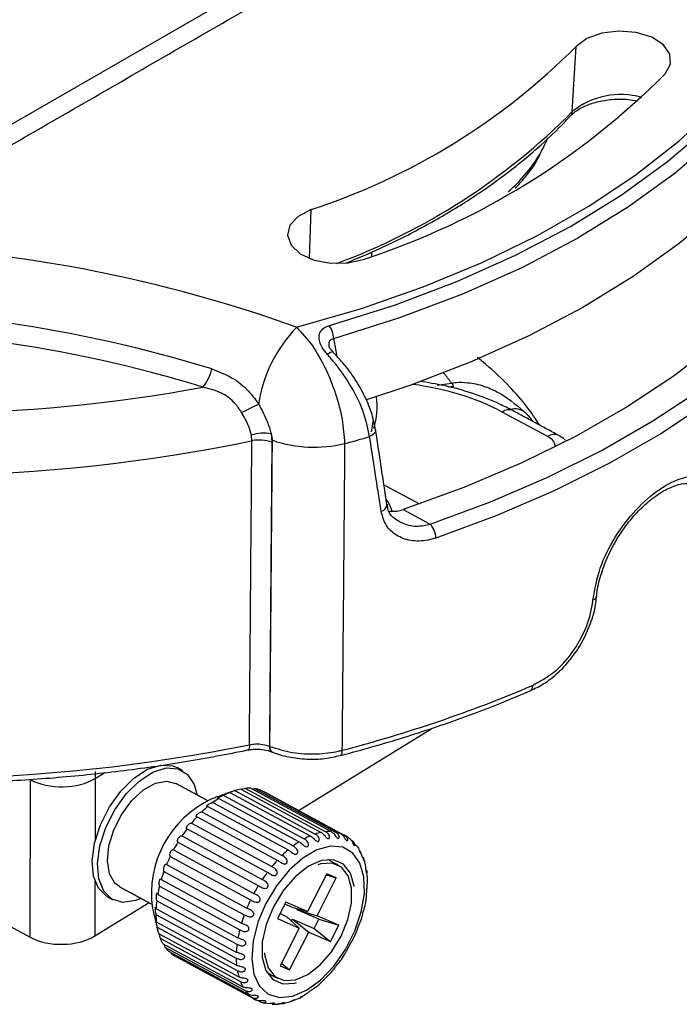
# Model space of a CAD drawing. Extents: x 1 to 164, y 0 to 102.
# Drawn here: x 125 to 127, y 67 to 70 of the extents above; entities that cross this region are included whole.
import ezdxf

# ---------------------------------------------------------------- set-up
doc = ezdxf.new("R2010")
doc.units = 0
doc.header["$MEASUREMENT"] = 0
doc.layers.get('0').update_dxf_attribs({"linetype": 'CONTINUOUS'})

msp = doc.modelspace()

# ---------------------------------------------------------------- linework, layer by layer
at = {"color": 7, "linetype": 'CONTINUOUS'}
for p, q in [((127.5519, 71.2144), (123.8396, 69.0713)), ((126.573, 69.8017), (126.5833, 69.9795)), ((125.8565, 69.4014), (125.8611, 69.5345)), ((126.0259, 69.4188), (126.0253, 69.4065)), ((126.205, 69.056), (126.2438, 69.0617)), ((126.2497, 69.0526), (126.2354, 69.0504)), ((126.5063, 68.9154), (126.3822, 68.9826)), ((126.0253, 68.9289), (126.0306, 68.9601)), ((126.0596, 68.7841), (126.156, 68.732)), ((126.1122, 68.717), (126.1858, 68.6772)), ((125.8269, 67.8964), (126.1901, 68.1201)), ((125.6889, 68.0612), (125.6887, 68.0611)), ((125.7527, 68.0566), (125.7531, 68.0564)), ((125.0947, 67.5507), (125.0956, 67.9802)), ((125.2721, 67.9835), (125.2718, 67.8134)), ((125.2721, 68.0022), (125.2721, 67.9835)), ((125.2721, 67.9835), (125.2986, 67.9998)), ((125.6531, 67.9503), (125.872, 67.8319)), ((125.6691, 67.9546), (125.8881, 67.8362)), ((125.6819, 67.9565), (125.9008, 67.8381)), ((125.6969, 67.9569), (125.9158, 67.8385)), ((125.7086, 67.9556), (125.9275, 67.8371)), ((125.722, 67.952), (125.941, 67.8336)), ((125.6094, 67.9292), (125.8283, 67.8108)), ((125.623, 67.9373), (125.842, 67.8189)), ((125.6397, 67.9453), (125.8586, 67.8269)), ((125.7323, 67.9475), (125.9512, 67.8291)), ((125.5791, 67.9069), (125.7981, 67.7885)), ((125.5927, 67.9177), (125.8116, 67.7993)), ((125.5499, 67.879), (125.7688, 67.7606)), ((125.5629, 67.8922), (125.7818, 67.7738)), ((125.5226, 67.8463), (125.7415, 67.7279)), ((125.5346, 67.8615), (125.7535, 67.7431)), ((125.5086, 67.8266), (125.7275, 67.7082)), ((125.4858, 67.7886), (125.7047, 67.6702)), ((125.4979, 67.8098), (125.7169, 67.6914)), ((125.4768, 67.7707), (125.6957, 67.6523)), ((125.4668, 67.7485), (125.6858, 67.6301)), ((125.4597, 67.7302), (125.6787, 67.6118)), ((125.9035, 67.7232), (125.8513, 67.6203)), ((125.877, 67.6091), (125.9292, 67.7121)), ((125.9021, 67.7204), (125.9292, 67.7121)), ((125.9292, 67.7121), (125.9035, 67.7232)), ((125.2716, 67.703), (125.2713, 67.554)), ((125.4473, 67.6894), (125.6662, 67.571)), ((125.4523, 67.7077), (125.6712, 67.5893)), ((125.4426, 67.6673), (125.6615, 67.5489)), ((124.9444, 67.6319), (125.0947, 67.5507)), ((125.2713, 67.554), (125.4191, 67.6451)), ((125.438, 67.6286), (125.657, 67.5102)), ((125.4399, 67.6496), (125.6588, 67.5312)), ((125.7921, 67.6461), (125.7695, 67.6016)), ((125.8082, 67.6322), (125.7892, 67.6405)), ((125.8513, 67.6203), (125.7921, 67.6461)), ((125.8082, 67.6322), (125.8513, 67.6203)), ((125.823, 67.6257), (125.824, 67.6278)), ((125.4377, 67.6121), (125.6566, 67.4937)), ((125.7695, 67.6016), (125.8287, 67.5757)), ((125.7762, 67.6148), (125.7951, 67.6065)), ((125.7951, 67.6065), (125.8287, 67.5757)), ((125.8822, 67.5999), (125.823, 67.6257)), ((125.823, 67.6257), (125.877, 67.6091)), ((125.9362, 67.5833), (125.877, 67.6091)), ((125.4388, 67.5928), (125.6577, 67.4744)), ((125.4408, 67.5779), (125.6597, 67.4595)), ((125.8287, 67.5757), (125.7765, 67.4728)), ((125.8075, 67.5952), (125.8099, 67.6)), ((125.8099, 67.6), (125.8692, 67.5742)), ((125.8099, 67.6), (125.8544, 67.5646)), ((125.8692, 67.5742), (125.8822, 67.5999)), ((125.8692, 67.5742), (125.9136, 67.5387)), ((125.8822, 67.5999), (125.9362, 67.5833)), ((125.9136, 67.5387), (125.9362, 67.5833)), ((125.4448, 67.5609), (125.6637, 67.4425)), ((125.4491, 67.5481), (125.668, 67.4297)), ((125.8022, 67.4616), (125.8544, 67.5646)), ((125.8544, 67.5646), (125.9136, 67.5387)), ((125.4558, 67.5339), (125.6748, 67.4155)), ((125.4624, 67.5236), (125.6813, 67.4052)), ((125.4717, 67.5127), (125.6906, 67.3943)), ((125.4802, 67.5052), (125.6991, 67.3868)), ((125.4917, 67.4978), (125.7107, 67.3794)), ((125.7765, 67.4728), (125.8022, 67.4616)), ((125.7799, 67.4794), (125.8022, 67.4616)), ((125.7155, 67.3779), (125.7209, 67.375))]:
    msp.add_line(p, q, dxfattribs=at)
at = {"color": 7, "linetype": 'CONTINUOUS', "flags": 128}
for points in [[(125.8215, 69.2138), (125.9979, 69.2648), (126.1668, 69.3238), (126.3272, 69.3901), (126.478, 69.4636), (126.6184, 69.5436), (126.7475, 69.6298), (126.8645, 69.7216), (126.9686, 69.8183), (127.0593, 69.9195), (127.1359, 70.0245)], [(126.8258, 69.9046), (126.8406, 69.9308), (126.8391, 69.9583), (126.8213, 69.9839), (126.7894, 70.0045), (126.7473, 70.0175), (126.7, 70.0214), (126.6533, 70.0157), (126.6128, 70.0011), (126.5833, 69.9795)], [(125.9106, 69.2185), (126.0884, 69.2744), (126.2579, 69.3384), (126.418, 69.4099), (126.5678, 69.4886), (126.7062, 69.5739), (126.8325, 69.6653), (126.9457, 69.7622), (127.0452, 69.864), (127.1304, 69.9701)], [(127.1548, 69.942), (127.0687, 69.8349), (126.9682, 69.732), (126.8538, 69.6341), (126.7262, 69.5417), (126.5864, 69.4555), (126.435, 69.376), (126.2732, 69.3038), (126.102, 69.2391), (125.9223, 69.1826)], [(127.1619, 69.7422), (127.0761, 69.6379), (126.9766, 69.5377), (126.8639, 69.4423), (126.7389, 69.3522), (126.6021, 69.268), (126.4545, 69.1901), (126.2969, 69.119), (126.1303, 69.0551), (126.0117, 69.0158)], [(125.8611, 69.5345), (125.8256, 69.5161), (125.803, 69.4918), (125.7963, 69.4645), (125.8061, 69.4375), (125.8313, 69.4141), (125.8689, 69.3971), (125.9143, 69.3885), (125.962, 69.3894), (126.0063, 69.3996)], [(127.1657, 69.3662), (127.0729, 69.267), (126.9676, 69.172), (126.8506, 69.0817), (126.7223, 68.9966), (126.5836, 68.9171), (126.4351, 68.8438), (126.2777, 68.777), (126.1122, 68.717)], [(126.1858, 68.6772), (126.3502, 68.738), (126.5066, 68.8054), (126.6545, 68.8789), (126.7929, 68.9584), (126.9212, 69.0433), (127.0388, 69.1332), (127.145, 69.2278), (127.2394, 69.3264)], [(127.2661, 69.2954), (127.1707, 69.1957), (127.0633, 69.1001), (126.9444, 69.0092), (126.8147, 68.9234), (126.6748, 68.843), (126.5254, 68.7687), (126.3672, 68.7006), (126.2011, 68.6391)], [(125.9209, 69.1459), (125.9206, 69.1463), (125.919, 69.1467), (125.9166, 69.1462), (125.9134, 69.1448), (125.9096, 69.1425), (125.9054, 69.1395)], [(126.0367, 68.9344), (126.0367, 68.9343), (126.0366, 68.9301), (126.0347, 68.9259), (126.0313, 68.9219), (126.0264, 68.9184), (126.0205, 68.9154)], [(126.0676, 68.731), (126.0677, 68.7307), (126.0677, 68.7305)], [(126.6293, 68.4709), (126.6336, 68.4726), (126.6368, 68.4748), (126.6388, 68.4773), (126.6394, 68.4792), (126.6395, 68.4797)], [(126.4641, 68.237), (126.464, 68.2322), (126.4631, 68.2281), (126.4615, 68.2249), (126.4592, 68.2227), (126.4581, 68.222)], [(125.6927, 68.0755), (125.6926, 68.0707), (125.6921, 68.0667), (125.6912, 68.0637), (125.69, 68.0618), (125.6889, 68.0612)], [(125.7472, 68.0713), (125.7474, 68.0665), (125.7482, 68.0624), (125.7497, 68.0592), (125.7519, 68.0571), (125.7527, 68.0566)], [(125.7484, 68.0708), (125.7486, 68.066), (125.7495, 68.0619), (125.751, 68.0587), (125.7531, 68.0566), (125.7544, 68.0559)], [(125.9451, 68.0604), (125.945, 68.0556), (125.9444, 68.0516), (125.9433, 68.0485), (125.9417, 68.0465), (125.9404, 68.0458)], [(125.3052, 67.6612), (125.3032, 67.6624), (125.2809, 67.6842), (125.2674, 67.7173), (125.2638, 67.7593), (125.2703, 67.8071), (125.2864, 67.8572), (125.311, 67.9057), (125.3423, 67.9492), (125.3778, 67.9843), (125.4151, 68.0085), (125.4512, 68.0201), (125.4836, 68.018), (125.4955, 68.0131)], [(125.3978, 67.6566), (125.3819, 67.6504), (125.3474, 67.6456), (125.3178, 67.6545), (125.2955, 67.6763), (125.282, 67.7094), (125.2783, 67.7515), (125.2849, 67.7993), (125.301, 67.8493), (125.3256, 67.8978), (125.3569, 67.9413), (125.3924, 67.9764), (125.4296, 68.0007), (125.4658, 68.0122), (125.4982, 68.0101), (125.5243, 67.9947), (125.5424, 67.9669), (125.55, 67.9381)], [(125.3389, 67.6885), (125.3262, 67.6982), (125.3113, 67.7236), (125.3056, 67.7585), (125.3097, 67.7996), (125.323, 67.8434), (125.3446, 67.8859), (125.3724, 67.9233), (125.404, 67.9525), (125.4366, 67.9706), (125.4672, 67.9762), (125.4911, 67.97)], [(125.7374, 67.6427), (125.7157, 67.5913), (125.7027, 67.5399), (125.6991, 67.4918), (125.7051, 67.4501), (125.7205, 67.4173), (125.7441, 67.3955), (125.7746, 67.386), (125.81, 67.3896), (125.8481, 67.4059), (125.8865, 67.4339), (125.9227, 67.4718), (125.9546, 67.5174), (125.9801, 67.5677), (125.9976, 67.6195), (126.006, 67.6696), (126.0048, 67.7149), (125.994, 67.7525), (125.9744, 67.78), (125.9471, 67.7957), (125.9139, 67.7987), (125.8768, 67.7887), (125.8383, 67.7664), (125.8007, 67.7331), (125.7663, 67.691), (125.7374, 67.6427)], [(125.9783, 67.6888), (125.9782, 67.69), (125.9683, 67.7252), (125.9491, 67.7497), (125.9221, 67.7615), (125.8895, 67.7596), (125.8539, 67.7441), (125.8182, 67.7164), (125.7853, 67.6786), (125.7579, 67.6338)], [(125.7336, 67.5076), (125.7343, 67.5002), (125.7436, 67.4668), (125.7618, 67.4436), (125.7873, 67.4325), (125.8182, 67.4343), (125.8519, 67.4489), (125.8856, 67.4752), (125.9167, 67.511), (125.9426, 67.5533), (125.9613, 67.5988), (125.9711, 67.6438), (125.9714, 67.6847), (125.9621, 67.718), (125.9439, 67.7412), (125.9183, 67.7524), (125.8875, 67.7506), (125.8796, 67.7482)], [(125.4503, 67.7094), (125.4491, 67.7089), (125.448, 67.7076), (125.4473, 67.7061), (125.4466, 67.704), (125.4462, 67.702), (125.446, 67.6994), (125.4459, 67.6959), (125.4465, 67.6917), (125.4473, 67.6894), (125.4473, 67.6894)], [(125.7579, 67.6338), (125.7382, 67.5857), (125.7278, 67.5381), (125.7275, 67.4949), (125.7374, 67.4596), (125.7566, 67.4351), (125.7836, 67.4234), (125.8162, 67.4253), (125.8211, 67.4267)], [(125.7547, 67.3678), (125.7585, 67.368), (125.7608, 67.3689), (125.7615, 67.3698), (125.7613, 67.3705), (125.7601, 67.3709), (125.7584, 67.3709), (125.7562, 67.3706), (125.7536, 67.3701), (125.7496, 67.3694), (125.7439, 67.3689), (125.7362, 67.3705), (125.7344, 67.3714), (125.7344, 67.3714)]]:
    msp.add_lwpolyline(points, dxfattribs=at)
at = {"color": 7, "linetype": 'CONTINUOUS'}
for centre, radius, start, end in [((125.2955, 71.2609), 1.8167, 288.1406, 315.1414), ((125.3644, 71.3587), 2.0616, 288.1406, 315.1414), ((126.7051, 69.6383), 0.2101, 74.1885, 128.9485), ((125.3169, 71.0456), 1.7678, 290.309, 315.2792), ((126.5558, 69.8023), 0.0173, 318.0694, 358.0385), ((124.5323, 65.6325), 3.8062, 70.2017, 89.4823), ((124.5134, 65.6047), 3.6575, 72.8767, 90.8425), ((126.0969, 68.9465), 0.3837, 135.8591, 171.3566), ((125.85, 69.1788), 0.0724, 2.9761, 33.2141), ((124.5106, 65.6212), 3.5879, 72.8992, 91.4971), ((125.4749, 69.1267), 0.1185, 319.9825, 346.9852), ((124.7833, 73.2654), 4.2869, 260.5967, 280.5144), ((126.2216, 69.0407), 0.0305, 22.8677, 43.3404), ((125.8293, 68.9995), 0.2116, 343.2198, 6.802), ((124.6492, 71.1273), 2.3767, 295.4671, 296.7099), ((126.3997, 68.9602), 0.0284, 67.1625, 127.968), ((126.4167, 68.9446), 0.0464, 59.9159, 110.6795), ((125.7332, 68.801), 0.1238, 81.2275, 106.4535), ((126.5238, 68.8931), 0.0284, 67.1108, 128.0159), ((124.7831, 73.2859), 4.4763, 259.4523, 281.8126), ((125.7194, 68.7996), 0.1067, 71.1669, 100.7845), ((125.8697, 69.243), 0.3563, 251.2978, 283.3928), ((124.9373, 72.6638), 3.9017, 285.0782, 286.1187), ((126.0469, 68.7323), 0.0209, 283.3991, 355.2344), ((126.1397, 68.6367), 0.0614, 2.3008, 41.3518), ((125.0271, 71.6088), 3.6653, 284.5058, 293.0838), ((124.7831, 72.5514), 4.5674, 259.8108, 281.4872), ((125.7093, 67.9755), 0.103, 67.7062, 68.4484), ((125.6976, 67.8149), 0.1425, 101.5128, 108.1996), ((125.6919, 67.8517), 0.1052, 87.2857, 95.4636), ((125.6939, 67.8725), 0.0843, 70.4928, 79.9802), ((125.7103, 67.6695), 0.2849, 115.0248, 188.1628), ((125.7496, 67.7087), 0.2613, 122.4495, 126.9067), ((125.7166, 67.7646), 0.1964, 113.0724, 118.4661), ((125.7916, 67.656), 0.3288, 130.253, 134.0804), ((125.8358, 67.6124), 0.3908, 137.0049, 140.414), ((125.871, 67.5845), 0.4358, 143.0792, 146.2491), ((125.9355, 67.6464), 0.1962, 113.0683, 118.4678), ((125.9165, 67.6965), 0.1425, 101.5128, 108.1996), ((125.9108, 67.7335), 0.1051, 87.2791, 95.4702), ((125.9128, 67.7541), 0.0843, 70.4935, 79.9795), ((125.9142, 67.7582), 0.08, 52.5964, 62.421), ((125.8888, 67.573), 0.457, 148.7831, 151.8528), ((126.0108, 67.5373), 0.3291, 130.2552, 134.0782), ((125.9683, 67.5906), 0.261, 122.4453, 126.9084), ((125.8814, 67.5766), 0.4488, 154.3644, 157.4724), ((126.0547, 67.494), 0.3908, 137.0049, 140.414), ((125.8495, 67.5889), 0.4146, 160.07, 163.3455), ((126.0899, 67.466), 0.4358, 143.0792, 146.2491), ((125.7968, 67.6032), 0.36, 166.1432, 169.7404), ((126.1077, 67.4546), 0.457, 148.7831, 151.8528), ((125.4765, 67.6256), 0.0411, 170.3207, 199.119), ((125.7308, 67.6133), 0.2931, 172.8841, 177.01), ((126.1004, 67.4582), 0.4488, 154.3644, 157.4724), ((125.6629, 67.6147), 0.2252, 180.6746, 185.5968), ((126.0685, 67.4705), 0.4146, 160.07, 163.3455), ((125.6036, 67.6067), 0.1654, 190.0289, 196.0811), ((125.5611, 67.5924), 0.1204, 201.5764, 209.0516), ((126.0158, 67.4848), 0.36, 166.1432, 169.7404), ((125.5368, 67.5773), 0.0917, 215.8087, 224.7764), ((125.9497, 67.4949), 0.2931, 172.8841, 177.01), ((125.5288, 67.5687), 0.08, 232.5963, 242.421), ((125.8818, 67.4963), 0.2252, 180.6746, 185.5968), ((125.8227, 67.4883), 0.1654, 190.0304, 196.0796), ((125.78, 67.474), 0.1204, 201.5764, 209.0516), ((125.7557, 67.4589), 0.0918, 215.81, 224.7752), ((125.7477, 67.4503), 0.08, 232.5966, 242.4207), ((125.7491, 67.4543), 0.0842, 250.4863, 259.9867)]:
    msp.add_arc(centre, radius, start, end, dxfattribs=at)
for centre, major_axis, ratio, start_param, end_param in [((126.0173, 68.7574), (0.5338, 0.0001), 0.577765, 0.818097, 1.34249), ((126.4618, 68.8881), (0.0651, 0), 0.576587, 6.277199, 7.10048), ((125.181, 68.0329), (0.125, 0), 0.57799, 3.960264, 5.529843), ((125.1801, 67.6034), (0.125, 0), 0.57799, 3.960264, 5.529843)]:
    msp.add_ellipse(centre, major_axis=major_axis, ratio=ratio, start_param=start_param, end_param=end_param, dxfattribs=at)
for points in [[(123.8055, 68.996), (127.5178, 71.139)], [(125.9223, 69.1826), (125.9311, 69.1341)], [(126.2438, 69.0617), (126.2218, 69.0898)], [(126.5349, 68.9192), (126.4107, 68.9864)], [(125.6994, 68.9044), (125.6981, 68.9198)], [(125.7521, 68.9234), (125.7538, 68.9006)], [(125.6927, 68.0755), (125.6994, 68.9044)], [(125.7538, 68.9006), (125.7472, 68.0713)], [(125.7531, 68.0564), (125.7544, 68.0559)], [(125.5101, 68.0052), (125.4955, 68.0131)], [(125.5781, 67.9229), (125.4911, 67.97)], [(125.7086, 67.9556), (125.7023, 67.9539)], [(125.6388, 67.9453), (125.5898, 67.9277)], [(125.9361, 67.7464), (125.9066, 67.7623)], [(126.0019, 67.7677), (125.9946, 67.7857)], [(125.4523, 67.7077), (125.4509, 67.7089)], [(125.3389, 67.6885), (125.4259, 67.6414)], [(126.0114, 67.6565), (126.0139, 67.6936)], [(125.3052, 67.6612), (125.3198, 67.6533)], [(125.4283, 67.6291), (125.4428, 67.5681)], [(125.9524, 67.5042), (125.9727, 67.5409)], [(125.479, 67.5087), (125.4802, 67.5052)], [(125.7401, 67.4544), (125.7696, 67.4385)], [(125.845, 67.3943), (125.8723, 67.414)]]:
    msp.add_open_spline(points, degree=1, dxfattribs=at)
for points, knots in [([(126.5686, 69.7907), (126.5717, 69.7937), (126.5807, 69.8026), (126.604, 69.8166), (126.6399, 69.8292), (126.6814, 69.8358), (126.7202, 69.8366), (126.7427, 69.8325), (126.7516, 69.8309)], [0, 0, 0, 0, 0.097747, 0.289903, 0.482802, 0.677375, 0.873464, 1, 1, 1, 1]), ([(125.9574, 69.3895), (125.9878, 69.4022), (126.0615, 69.4327), (126.1696, 69.4879), (126.2821, 69.5537), (126.3851, 69.6248), (126.4766, 69.699), (126.5355, 69.7554), (126.5641, 69.786), (126.5686, 69.7907)], [0, 0, 0, 0, 0.121024, 0.292592, 0.464218, 0.635889, 0.80757, 0.969938, 1, 1, 1, 1]), ([(126.3989, 69.5824), (126.4115, 69.5949), (126.4427, 69.6258), (126.4808, 69.675), (126.4986, 69.7128), (126.5067, 69.73)], [0, 0, 0, 0, 0.269538, 0.667307, 1, 1, 1, 1]), ([(126.4174, 69.5931), (126.4266, 69.6029), (126.4496, 69.6273), (126.4758, 69.6633), (126.4873, 69.6906), (126.4915, 69.7005)], [0, 0, 0, 0, 0.297416, 0.746047, 1, 1, 1, 1]), ([(125.8215, 69.2138), (125.836, 69.198), (125.8643, 69.1675), (125.9011, 69.102), (125.9288, 69.0328), (125.9476, 68.9616), (125.9507, 68.9183), (125.9523, 68.8964)], [0, 0, 0, 0, 0.217824, 0.4231383, 0.6139144, 0.8045576, 1, 1, 1, 1]), ([(125.9054, 69.1395), (125.9003, 69.1456), (125.8911, 69.1567), (125.8836, 69.1737), (125.8815, 69.1887), (125.8854, 69.2018), (125.8951, 69.2126), (125.9055, 69.2165), (125.9106, 69.2185)], [0, 0, 0, 0, 0.207262, 0.376024, 0.53653, 0.694667, 0.849702, 1, 1, 1, 1]), ([(125.9223, 69.1826), (125.9199, 69.182), (125.9156, 69.181), (125.9123, 69.1781), (125.9101, 69.1749), (125.9093, 69.1724), (125.9088, 69.1681), (125.9093, 69.1654), (125.9096, 69.1632)], [0, 0, 0, 0, 0.259352, 0.469439, 0.515894, 0.728748, 0.774586, 1, 1, 1, 1]), ([(125.9211, 69.1463), (125.9196, 69.1478), (125.9155, 69.1516), (125.9118, 69.1573), (125.9097, 69.162), (125.9096, 69.1629), (125.9096, 69.1631)], [0, 0, 0, 0, 0.226437, 0.58659, 0.851773, 1, 1, 1, 1]), ([(126.0205, 68.9154), (126.0154, 68.939), (126.0053, 68.9858), (125.9671, 69.061), (125.9308, 69.1113), (125.9088, 69.1357), (125.9054, 69.1395)], [0, 0, 0, 0, 0.3108707, 0.6198123, 0.94107, 1, 1, 1, 1]), ([(126.0363, 68.9343), (126.0337, 68.9479), (126.0282, 68.9772), (126.0088, 69.0241), (125.9817, 69.0721), (125.9517, 69.1137), (125.9296, 69.1361), (125.9204, 69.1454)], [0, 0, 0, 0, 0.1878914, 0.4034493, 0.6211328, 0.8433822, 1, 1, 1, 1]), ([(126.4836, 68.947), (126.4729, 68.9635), (126.4488, 69.0006), (126.4002, 69.0548), (126.3551, 69.0986), (126.322, 69.1249), (126.3145, 69.1309)], [0, 0, 0, 0, 0.243237, 0.545495, 0.89687, 1, 1, 1, 1]), ([(125.5903, 69.1001), (125.6112, 69.0919), (125.6492, 69.0772), (125.6911, 69.0416), (125.71, 69.0148), (125.7175, 69.0042)], [0, 0, 0, 0, 0.4236833, 0.7701212, 1, 1, 1, 1]), ([(125.6712, 68.9815), (125.6655, 68.9899), (125.6515, 69.0108), (125.6162, 69.038), (125.5838, 69.046), (125.5656, 69.0506)], [0, 0, 0, 0, 0.2275946, 0.5657482, 1, 1, 1, 1]), ([(126.4107, 68.9864), (126.3989, 68.9925), (126.365, 69.0099), (126.3031, 69.0337), (126.2296, 69.0548), (126.1792, 69.0627), (126.1566, 69.0662)], [0, 0, 0, 0, 0.1596123, 0.4591192, 0.75792, 1, 1, 1, 1]), ([(126.2438, 69.0617), (126.248, 69.0622), (126.2625, 69.0641), (126.2928, 69.0633), (126.3313, 69.0546), (126.387, 69.0308), (126.4179, 69.004), (126.4399, 68.9848)], [0, 0, 0, 0, 0.053996, 0.184489, 0.374325, 0.552426, 1, 1, 1, 1]), ([(125.7175, 69.0042), (125.7261, 68.9884), (125.7407, 68.9617), (125.7488, 68.9345), (125.7521, 68.9234)], [0, 0, 0, 0, 0.592131, 1, 1, 1, 1]), ([(125.6981, 68.9198), (125.696, 68.9277), (125.6903, 68.9484), (125.6785, 68.9689), (125.6712, 68.9815)], [0, 0, 0, 0, 0.382667, 1, 1, 1, 1]), ([(126.4399, 68.9848), (126.4486, 68.9772), (126.4577, 68.9691), (126.4644, 68.9577), (126.4648, 68.9571)], [0, 0, 0, 0, 0.953601, 1, 1, 1, 1]), ([(125.7555, 68.9055), (125.7552, 68.9099), (125.7548, 68.9158), (125.7526, 68.9218), (125.7521, 68.9234)], [0, 0, 0, 0, 0.737701, 1, 1, 1, 1]), ([(126.0677, 68.7305), (126.0651, 68.7476), (126.0548, 68.8154), (126.0445, 68.8833), (126.0368, 68.9342)], [0, 0, 0, 0, 0.2507874, 1, 1, 1, 1]), ([(126.5531, 68.9061), (126.5517, 68.9076), (126.5465, 68.913), (126.5397, 68.9166), (126.5349, 68.9192)], [0, 0, 0, 0, 0.2809121, 1, 1, 1, 1]), ([(125.7484, 68.0708), (125.7488, 68.116), (125.7513, 68.3943), (125.7536, 68.6725), (125.7555, 68.9055)], [0, 0, 0, 0, 0.162522, 1, 1, 1, 1]), ([(125.9523, 68.8964), (125.9503, 68.663), (125.948, 68.3843), (125.9455, 68.1057), (125.9451, 68.0604)], [0, 0, 0, 0, 0.8374783, 1, 1, 1, 1]), ([(126.0517, 68.7119), (126.0492, 68.7281), (126.0389, 68.7959), (126.0284, 68.8638), (126.0205, 68.9154)], [0, 0, 0, 0, 0.238128, 1, 1, 1, 1]), ([(126.6293, 68.4709), (126.6345, 68.4995), (126.6448, 68.557), (126.6881, 68.6434), (126.745, 68.7186), (126.8103, 68.7753), (126.8756, 68.8073), (126.9339, 68.8109), (126.9794, 68.785), (127.0025, 68.744), (127.0092, 68.7136), (127.0109, 68.706)], [0, 0, 0, 0, 0.1191561, 0.2386655, 0.3588247, 0.4795083, 0.6001333, 0.7204845, 0.8405649, 0.9601684, 1, 1, 1, 1]), ([(126.6396, 68.4797), (126.6396, 68.4803), (126.6399, 68.4963), (126.6484, 68.5315), (126.6656, 68.5823), (126.6911, 68.6322), (126.7224, 68.6783), (126.7577, 68.7186), (126.7948, 68.7509), (126.8312, 68.7737), (126.8644, 68.7866), (126.8923, 68.7888), (126.9087, 68.7866), (126.916, 68.7807), (126.9174, 68.7796)], [0, 0, 0, 0, 0.003872, 0.101733, 0.198715, 0.296838, 0.395421, 0.493459, 0.591301, 0.688268, 0.783726, 0.878175, 0.976238, 1, 1, 1, 1]), ([(126.0822, 68.7126), (126.0787, 68.7216), (126.0743, 68.7329), (126.0671, 68.742), (126.0657, 68.7438)], [0, 0, 0, 0, 0.80338, 1, 1, 1, 1]), ([(126.1006, 68.6843), (126.0949, 68.6878), (126.0812, 68.696), (126.0703, 68.7123), (126.0692, 68.7272), (126.0689, 68.7313)], [0, 0, 0, 0, 0.34994, 0.824417, 1, 1, 1, 1]), ([(126.2011, 68.6391), (126.194, 68.637), (126.1706, 68.6301), (126.132, 68.6297), (126.0924, 68.6445), (126.0628, 68.6721), (126.0554, 68.6987), (126.0517, 68.7119)], [0, 0, 0, 0, 0.103711, 0.341692, 0.567678, 0.783968, 1, 1, 1, 1]), ([(126.0745, 68.7123), (126.0812, 68.7119), (126.0935, 68.7112), (126.1064, 68.7152), (126.1122, 68.717)], [0, 0, 0, 0, 0.549716, 1, 1, 1, 1]), ([(126.1007, 68.6844), (126.1094, 68.6803), (126.1293, 68.6708), (126.1601, 68.6709), (126.1798, 68.6757), (126.1858, 68.6772)], [0, 0, 0, 0, 0.3495316, 0.8029436, 1, 1, 1, 1]), ([(126.4579, 68.2229), (126.4701, 68.2285), (126.4976, 68.2411), (126.5369, 68.2727), (126.574, 68.3138), (126.6043, 68.3612), (126.6257, 68.4119), (126.6373, 68.4523), (126.6382, 68.4741), (126.6384, 68.4793)], [0, 0, 0, 0, 0.130238, 0.294569, 0.458292, 0.622209, 0.785151, 0.94872, 1, 1, 1, 1]), ([(126.4641, 68.237), (126.4841, 68.2478), (126.5241, 68.2693), (126.5748, 68.3253), (126.6115, 68.3907), (126.6259, 68.4411), (126.6289, 68.4669), (126.6293, 68.4709)], [0, 0, 0, 0, 0.241965, 0.483536, 0.721345, 0.957053, 1, 1, 1, 1]), ([(125.9404, 68.0458), (125.9702, 68.0538), (126.0565, 68.0771), (126.1953, 68.1206), (126.3379, 68.1718), (126.4233, 68.2075), (126.4581, 68.222)], [0, 0, 0, 0, 0.16386, 0.475113, 0.786463, 1, 1, 1, 1]), ([(123.9788, 68.0418), (124.0096, 68.0364), (124.0987, 68.0208), (124.249, 68.0003), (124.4296, 67.9827), (124.6119, 67.9724), (124.795, 67.9692), (124.978, 67.9732), (125.1602, 67.9844), (125.3405, 68.0029), (125.5174, 68.0278), (125.632, 68.0501), (125.6887, 68.0611)], [0, 0, 0, 0, 0.055392, 0.160585, 0.265782, 0.370972, 0.476159, 0.581346, 0.686535, 0.79173, 0.896932, 1, 1, 1, 1]), ([(125.689, 68.0607), (125.6922, 68.0615), (125.7023, 68.0639), (125.7219, 68.0638), (125.7412, 68.061), (125.7497, 68.0573), (125.7526, 68.0561)], [0, 0, 0, 0, 0.154371, 0.488877, 0.82872, 1, 1, 1, 1]), ([(125.6927, 68.0755), (125.6981, 68.0764), (125.71, 68.0783), (125.7295, 68.0772), (125.7413, 68.0733), (125.7472, 68.0713)], [0, 0, 0, 0, 0.2919258, 0.6459384, 1, 1, 1, 1]), ([(125.7484, 68.0708), (125.7681, 68.0645), (125.8075, 68.0519), (125.874, 68.0486), (125.9199, 68.0542), (125.9418, 68.0596), (125.9451, 68.0604)], [0, 0, 0, 0, 0.325933, 0.651891, 0.947117, 1, 1, 1, 1]), ([(125.7544, 68.0559), (125.7546, 68.0558), (125.7681, 68.0495), (125.7996, 68.0414), (125.8484, 68.0352), (125.897, 68.0364), (125.9263, 68.0431), (125.9401, 68.0462)], [0, 0, 0, 0, 0.004419, 0.260168, 0.518251, 0.77436, 1, 1, 1, 1]), ([(125.6531, 67.9503), (125.651, 67.9496), (125.6478, 67.9485), (125.6429, 67.9467), (125.6396, 67.9456), (125.6371, 67.9447), (125.6354, 67.9441), (125.6342, 67.9436), (125.6337, 67.9433), (125.6343, 67.9435), (125.6364, 67.9441), (125.6387, 67.945), (125.6397, 67.9453)], [0, 0, 0, 0, 0.208, 0.314201, 0.396144, 0.454033, 0.51236, 0.562639, 0.628347, 0.725623, 0.880811, 1, 1, 1, 1]), ([(125.6819, 67.9565), (125.6796, 67.9557), (125.6764, 67.9547), (125.6726, 67.9537), (125.6715, 67.9534)], [0, 0, 0, 0, 0.7120468, 1, 1, 1, 1]), ([(125.623, 67.9373), (125.6212, 67.9366), (125.6183, 67.9356), (125.6137, 67.9336), (125.6106, 67.9322), (125.6081, 67.931), (125.6064, 67.93), (125.6051, 67.9291), (125.6048, 67.9288), (125.6047, 67.9286)], [0, 0, 0, 0, 0.331012, 0.500021, 0.630418, 0.722529, 0.815377, 0.89543, 1, 1, 1, 1]), ([(125.6048, 67.9283), (125.6048, 67.9283), (125.6049, 67.928), (125.6065, 67.9283), (125.6085, 67.929), (125.6094, 67.9292)], [0, 0, 0, 0, 0.071225, 0.596558, 1, 1, 1, 1]), ([(125.5927, 67.9177), (125.591, 67.9171), (125.5885, 67.9162), (125.5842, 67.9142), (125.5813, 67.9126), (125.579, 67.9111), (125.5773, 67.9098), (125.576, 67.9086), (125.5752, 67.9075), (125.5753, 67.9065), (125.5766, 67.9063), (125.5784, 67.9067), (125.5791, 67.9069)], [0, 0, 0, 0, 0.207996, 0.314194, 0.396127, 0.454034, 0.512333, 0.562653, 0.62837, 0.725625, 0.880812, 1, 1, 1, 1]), ([(125.5629, 67.8922), (125.5614, 67.8917), (125.5592, 67.8911), (125.5554, 67.889), (125.5527, 67.8873), (125.5505, 67.8856), (125.5489, 67.884), (125.5477, 67.8825), (125.5468, 67.881), (125.5468, 67.8803), (125.5468, 67.8799)], [0, 0, 0, 0, 0.286654, 0.432991, 0.545941, 0.625763, 0.70607, 0.775395, 0.865946, 1, 1, 1, 1]), ([(125.5477, 67.8793), (125.5478, 67.8791), (125.5482, 67.8787), (125.5492, 67.8788), (125.5499, 67.879)], [0, 0, 0, 0, 0.311569, 1, 1, 1, 1]), ([(125.5346, 67.8615), (125.5333, 67.8613), (125.5314, 67.8609), (125.528, 67.8589), (125.5257, 67.8572), (125.5237, 67.8553), (125.5222, 67.8535), (125.521, 67.8517), (125.5202, 67.8499), (125.52, 67.8478), (125.5208, 67.8465), (125.522, 67.8463), (125.5226, 67.8463)], [0, 0, 0, 0, 0.207998, 0.314184, 0.39613, 0.454036, 0.512364, 0.562646, 0.628363, 0.725623, 0.880816, 1, 1, 1, 1]), ([(125.5086, 67.8266), (125.5076, 67.8266), (125.506, 67.8266), (125.503, 67.8248), (125.501, 67.8231), (125.4992, 67.8212), (125.4979, 67.8192), (125.4968, 67.8172), (125.4961, 67.815), (125.4958, 67.8125), (125.4964, 67.8106), (125.4975, 67.8101), (125.4979, 67.8098)], [0, 0, 0, 0, 0.207996, 0.314183, 0.396137, 0.454007, 0.51234, 0.562632, 0.628334, 0.725636, 0.880791, 1, 1, 1, 1]), ([(125.8283, 67.8108), (125.8307, 67.8092), (125.8348, 67.8066), (125.8399, 67.8018), (125.8437, 67.7989), (125.8466, 67.7975), (125.8492, 67.7971), (125.8513, 67.7977), (125.8528, 67.7991), (125.8538, 67.8011), (125.8541, 67.8039), (125.8532, 67.8079), (125.8498, 67.8133), (125.8454, 67.8169), (125.8426, 67.8185), (125.842, 67.8189)], [0, 0, 0, 0, 0.168785, 0.27842, 0.351291, 0.406568, 0.452508, 0.498628, 0.540652, 0.582344, 0.627508, 0.696241, 0.800775, 0.959449, 1, 1, 1, 1]), ([(125.8586, 67.8269), (125.861, 67.8253), (125.865, 67.8226), (125.8697, 67.8175), (125.8732, 67.8142), (125.8759, 67.8124), (125.8783, 67.8116), (125.8803, 67.8117), (125.8818, 67.8128), (125.8829, 67.8145), (125.8833, 67.817), (125.8827, 67.8209), (125.8796, 67.8263), (125.8755, 67.83), (125.8726, 67.8316), (125.872, 67.8319)], [0, 0, 0, 0, 0.168792, 0.278422, 0.351304, 0.406557, 0.452489, 0.49865, 0.540668, 0.582368, 0.627507, 0.696239, 0.800772, 0.959457, 1, 1, 1, 1]), ([(125.8881, 67.8362), (125.8904, 67.8346), (125.8943, 67.8319), (125.8987, 67.8266), (125.9018, 67.823), (125.9043, 67.8207), (125.9064, 67.8195), (125.9083, 67.8192), (125.9098, 67.8198), (125.9108, 67.8212), (125.9114, 67.8235), (125.911, 67.8271), (125.9082, 67.8324), (125.9042, 67.8361), (125.9014, 67.8378), (125.9008, 67.8381)], [0, 0, 0, 0, 0.1687887, 0.2784243, 0.3513039, 0.4065647, 0.4525188, 0.4986529, 0.5406723, 0.5823737, 0.6274996, 0.6962502, 0.8007834, 0.9594568, 1, 1, 1, 1]), ([(125.9158, 67.8385), (125.9181, 67.8368), (125.922, 67.8342), (125.926, 67.8287), (125.9287, 67.8248), (125.9309, 67.8222), (125.9327, 67.8205), (125.9344, 67.8198), (125.9358, 67.8201), (125.9369, 67.8211), (125.9375, 67.823), (125.9372, 67.8263), (125.9347, 67.8314), (125.9309, 67.8352), (125.9281, 67.8368), (125.9275, 67.8371)], [0, 0, 0, 0, 0.1687973, 0.2784259, 0.3513107, 0.4065599, 0.4525175, 0.4986488, 0.5406741, 0.5823579, 0.6275028, 0.6962302, 0.800777, 0.9594544, 1, 1, 1, 1]), ([(125.941, 67.8336), (125.9433, 67.832), (125.9471, 67.8293), (125.9507, 67.8239), (125.9531, 67.8197), (125.9549, 67.8168), (125.9565, 67.8148), (125.9579, 67.8137), (125.9592, 67.8135), (125.9601, 67.8141), (125.9608, 67.8156), (125.9606, 67.8186), (125.9583, 67.8234), (125.9546, 67.8271), (125.9518, 67.8288), (125.9512, 67.8291)], [0, 0, 0, 0, 0.1687818, 0.2784177, 0.3513055, 0.4065566, 0.452512, 0.4986206, 0.5406616, 0.5823559, 0.6275072, 0.6962362, 0.8007805, 0.9594528, 1, 1, 1, 1]), ([(125.9628, 67.8218), (125.9651, 67.8202), (125.9688, 67.8175), (125.9721, 67.8121), (125.9741, 67.8079), (125.9756, 67.8047), (125.9769, 67.8024), (125.9781, 67.8009), (125.9791, 67.8003), (125.98, 67.8005), (125.9805, 67.8016), (125.9804, 67.8041), (125.9783, 67.8087), (125.9747, 67.8123), (125.9719, 67.8139), (125.9713, 67.8143)], [0, 0, 0, 0, 0.16879, 0.278421, 0.351304, 0.406558, 0.452514, 0.498645, 0.540684, 0.582368, 0.627509, 0.69623, 0.800774, 0.959458, 1, 1, 1, 1]), ([(125.4858, 67.7886), (125.4849, 67.7888), (125.4836, 67.7892), (125.4811, 67.7877), (125.4794, 67.7861), (125.4779, 67.7842), (125.4768, 67.7821), (125.4759, 67.7799), (125.4753, 67.7774), (125.475, 67.7744), (125.4755, 67.772), (125.4764, 67.7711), (125.4768, 67.7707)], [0, 0, 0, 0, 0.208015, 0.314189, 0.396158, 0.454036, 0.512366, 0.562624, 0.628352, 0.725624, 0.880814, 1, 1, 1, 1]), ([(125.7981, 67.7885), (125.8005, 67.7869), (125.8046, 67.7843), (125.8101, 67.7799), (125.8142, 67.7775), (125.8174, 67.7765), (125.82, 67.7765), (125.8221, 67.7775), (125.8236, 67.7793), (125.8245, 67.7815), (125.8246, 67.7845), (125.8234, 67.7886), (125.8196, 67.7938), (125.8151, 67.7973), (125.8122, 67.7989), (125.8116, 67.7993)], [0, 0, 0, 0, 0.168793, 0.27843, 0.351305, 0.406564, 0.45251, 0.498656, 0.540689, 0.582362, 0.627499, 0.696234, 0.800779, 0.959449, 1, 1, 1, 1]), ([(125.9806, 67.8033), (125.9829, 67.8018), (125.9866, 67.7992), (125.9896, 67.7939), (125.9913, 67.7896), (125.9924, 67.7863), (125.9934, 67.7837), (125.9942, 67.7819), (125.9949, 67.781), (125.9952, 67.781), (125.9952, 67.7809)], [0, 0, 0, 0, 0.3062349, 0.5051455, 0.6373748, 0.7376083, 0.8209776, 0.9046622, 0.9809255, 1, 1, 1, 1]), ([(125.7688, 67.7606), (125.7714, 67.759), (125.7755, 67.7564), (125.7813, 67.7525), (125.7857, 67.7505), (125.789, 67.75), (125.7917, 67.7505), (125.7938, 67.7518), (125.7952, 67.7539), (125.7958, 67.7563), (125.7957, 67.7594), (125.7942, 67.7634), (125.79, 67.7685), (125.7853, 67.7718), (125.7824, 67.7734), (125.7818, 67.7738)], [0, 0, 0, 0, 0.168801, 0.278426, 0.35132, 0.406573, 0.452516, 0.498622, 0.540666, 0.582372, 0.627504, 0.696235, 0.800772, 0.959449, 1, 1, 1, 1]), ([(125.9957, 67.7808), (125.9958, 67.781), (125.9962, 67.7813), (125.9961, 67.7831), (125.9951, 67.7848), (125.9947, 67.7857)], [0, 0, 0, 0, 0.242664, 0.61207, 1, 1, 1, 1]), ([(126.0109, 67.7335), (126.0104, 67.7397), (126.0094, 67.7523), (126.0044, 67.7624), (126.0019, 67.7677)], [0, 0, 0, 0, 0.484946, 1, 1, 1, 1]), ([(126.003, 67.7681), (126.0034, 67.7671), (126.004, 67.7652), (126.0047, 67.762), (126.0054, 67.7593), (126.006, 67.7571), (126.0065, 67.7558), (126.007, 67.7553), (126.0073, 67.7555), (126.0069, 67.7571), (126.0062, 67.7592), (126.0049, 67.7604), (126.0048, 67.7605)], [0, 0, 0, 0, 0.1083279, 0.2155911, 0.3048019, 0.3943577, 0.4759846, 0.556893, 0.6445564, 0.7779795, 0.98093, 1, 1, 1, 1]), ([(125.4668, 67.7485), (125.4661, 67.749), (125.465, 67.7498), (125.463, 67.7488), (125.4616, 67.7473), (125.4604, 67.7454), (125.4595, 67.7434), (125.4588, 67.7411), (125.4584, 67.7383), (125.4582, 67.7349), (125.4587, 67.732), (125.4594, 67.7307), (125.4597, 67.7302)], [0, 0, 0, 0, 0.208007, 0.31418, 0.396133, 0.454029, 0.512323, 0.562629, 0.628347, 0.725619, 0.88082, 1, 1, 1, 1]), ([(125.7415, 67.7279), (125.744, 67.7264), (125.7483, 67.7239), (125.7544, 67.7203), (125.7589, 67.7189), (125.7623, 67.7188), (125.765, 67.7197), (125.767, 67.7214), (125.7683, 67.7236), (125.7687, 67.7262), (125.7684, 67.7293), (125.7665, 67.7333), (125.7619, 67.738), (125.757, 67.7411), (125.7541, 67.7428), (125.7535, 67.7431)], [0, 0, 0, 0, 0.1687937, 0.2784241, 0.3513129, 0.4065408, 0.452516, 0.4986437, 0.5406672, 0.5823592, 0.627504, 0.696241, 0.8007744, 0.9594519, 1, 1, 1, 1]), ([(125.7169, 67.6914), (125.7194, 67.69), (125.7237, 67.6875), (125.7301, 67.6845), (125.7348, 67.6835), (125.7382, 67.6839), (125.7409, 67.6851), (125.7428, 67.6871), (125.7438, 67.6895), (125.744, 67.6921), (125.7433, 67.6952), (125.7411, 67.6989), (125.7361, 67.7034), (125.7311, 67.7063), (125.7281, 67.7079), (125.7275, 67.7082)], [0, 0, 0, 0, 0.168786, 0.278425, 0.351314, 0.406558, 0.452515, 0.498632, 0.540676, 0.582357, 0.627503, 0.696238, 0.800769, 0.959454, 1, 1, 1, 1]), ([(126.0139, 67.6936), (126.0143, 67.6976), (126.0156, 67.7121), (126.0129, 67.7245), (126.0109, 67.7335)], [0, 0, 0, 0, 0.278209, 1, 1, 1, 1]), ([(126.0121, 67.7337), (126.0122, 67.7334), (126.0124, 67.7321), (126.0126, 67.7299), (126.0129, 67.7275), (126.0131, 67.7259), (126.0133, 67.725), (126.0134, 67.7248), (126.0131, 67.7257), (126.0122, 67.727), (126.0117, 67.7277)], [0, 0, 0, 0, 0.0510582, 0.1723013, 0.29402, 0.4049367, 0.5149597, 0.634106, 0.8154375, 1, 1, 1, 1]), ([(125.4426, 67.6673), (125.4421, 67.6684), (125.4413, 67.6701), (125.4401, 67.6701), (125.4394, 67.6691), (125.4388, 67.6676), (125.4384, 67.6657), (125.4382, 67.6633), (125.4382, 67.6603), (125.4385, 67.6563), (125.4391, 67.6525), (125.4396, 67.6505), (125.4399, 67.6496)], [0, 0, 0, 0, 0.207996, 0.314172, 0.396139, 0.454027, 0.512334, 0.56263, 0.628333, 0.725605, 0.880813, 1, 1, 1, 1]), ([(125.6957, 67.6523), (125.6983, 67.6509), (125.7026, 67.6486), (125.7092, 67.6461), (125.714, 67.6456), (125.7174, 67.6463), (125.72, 67.6479), (125.7216, 67.65), (125.7224, 67.6525), (125.7224, 67.6551), (125.7214, 67.658), (125.7188, 67.6616), (125.7134, 67.6656), (125.7083, 67.6682), (125.7053, 67.6698), (125.7047, 67.6702)], [0, 0, 0, 0, 0.168789, 0.278439, 0.351301, 0.406547, 0.452515, 0.498636, 0.540664, 0.582357, 0.627501, 0.696236, 0.800772, 0.959446, 1, 1, 1, 1]), ([(126.0023, 67.6174), (126.0064, 67.6305), (126.0105, 67.6438), (126.0113, 67.6562), (126.0114, 67.6565)], [0, 0, 0, 0, 0.979159, 1, 1, 1, 1]), ([(125.438, 67.6286), (125.4376, 67.6301), (125.437, 67.632), (125.4364, 67.6322), (125.4363, 67.6323)], [0, 0, 0, 0, 0.774966, 1, 1, 1, 1]), ([(125.6787, 67.6118), (125.6813, 67.6104), (125.6856, 67.6082), (125.6924, 67.6062), (125.6972, 67.6061), (125.7005, 67.6072), (125.7029, 67.609), (125.7043, 67.6113), (125.7049, 67.6138), (125.7045, 67.6163), (125.7032, 67.6191), (125.7002, 67.6223), (125.6946, 67.6258), (125.6893, 67.6282), (125.6864, 67.6298), (125.6858, 67.6301)], [0, 0, 0, 0, 0.1687936, 0.2784382, 0.3513206, 0.4065454, 0.4525121, 0.498632, 0.5406719, 0.5823639, 0.6275024, 0.6962415, 0.8007818, 0.959449, 1, 1, 1, 1]), ([(125.9894, 67.5791), (125.993, 67.5874), (125.9987, 67.6001), (126.0013, 67.6129), (126.0023, 67.6174)], [0, 0, 0, 0, 0.646683, 1, 1, 1, 1]), ([(125.437, 67.5977), (125.4369, 67.5975), (125.4369, 67.597), (125.4371, 67.5954), (125.4375, 67.5933), (125.438, 67.5904), (125.4389, 67.5861), (125.4399, 67.5817), (125.4405, 67.579), (125.4408, 67.5779)], [0, 0, 0, 0, 0.095883, 0.192426, 0.275718, 0.38456, 0.545636, 0.80262, 1, 1, 1, 1]), ([(125.4388, 67.5928), (125.4383, 67.5944), (125.4377, 67.5968), (125.4372, 67.5981), (125.4371, 67.598), (125.4371, 67.5979)], [0, 0, 0, 0, 0.638869, 0.964893, 1, 1, 1, 1]), ([(125.6662, 67.571), (125.6689, 67.5697), (125.6733, 67.5675), (125.6801, 67.566), (125.6848, 67.5664), (125.688, 67.5678), (125.6902, 67.5697), (125.6914, 67.5721), (125.6916, 67.5745), (125.691, 67.5769), (125.6894, 67.5794), (125.6861, 67.5822), (125.6801, 67.5852), (125.6748, 67.5874), (125.6718, 67.589), (125.6712, 67.5893)], [0, 0, 0, 0, 0.168791, 0.278438, 0.351298, 0.406553, 0.452512, 0.498642, 0.540671, 0.582358, 0.627501, 0.696235, 0.800777, 0.959449, 1, 1, 1, 1]), ([(125.9727, 67.5409), (125.9748, 67.5447), (125.9819, 67.5569), (125.9863, 67.57), (125.9894, 67.5791)], [0, 0, 0, 0, 0.305633, 1, 1, 1, 1]), ([(125.4458, 67.5604), (125.446, 67.5595), (125.4469, 67.5565), (125.4481, 67.5522), (125.4488, 67.5494), (125.4491, 67.5481)], [0, 0, 0, 0, 0.1990669, 0.6520251, 1, 1, 1, 1]), ([(125.6588, 67.5312), (125.6615, 67.53), (125.6659, 67.5279), (125.6727, 67.5269), (125.6774, 67.5276), (125.6804, 67.5292), (125.6823, 67.5312), (125.6832, 67.5336), (125.6831, 67.5359), (125.6822, 67.538), (125.6803, 67.5402), (125.6766, 67.5426), (125.6704, 67.5451), (125.6651, 67.5471), (125.6621, 67.5486), (125.6615, 67.5489)], [0, 0, 0, 0, 0.168798, 0.27844, 0.3513, 0.406551, 0.452512, 0.498641, 0.540673, 0.582366, 0.627504, 0.696235, 0.800768, 0.959452, 1, 1, 1, 1]), ([(125.4598, 67.5318), (125.4603, 67.5304), (125.4613, 67.5275), (125.462, 67.525), (125.4624, 67.5236)], [0, 0, 0, 0, 0.4773327, 1, 1, 1, 1]), ([(125.6566, 67.4937), (125.6593, 67.4925), (125.6637, 67.4905), (125.6705, 67.4899), (125.675, 67.4909), (125.6778, 67.4926), (125.6794, 67.4947), (125.68, 67.4969), (125.6796, 67.4991), (125.6784, 67.5009), (125.6762, 67.5028), (125.6723, 67.5047), (125.6659, 67.5066), (125.6605, 67.5084), (125.6576, 67.5099), (125.657, 67.5102)], [0, 0, 0, 0, 0.16879, 0.278439, 0.35131, 0.406559, 0.452517, 0.498642, 0.540675, 0.58237, 0.627502, 0.696225, 0.800783, 0.959452, 1, 1, 1, 1]), ([(125.9276, 67.4703), (125.9363, 67.4806), (125.9453, 67.4913), (125.9522, 67.5038), (125.9524, 67.5042)], [0, 0, 0, 0, 0.969527, 1, 1, 1, 1]), ([(125.6597, 67.4595), (125.6624, 67.4583), (125.6668, 67.4564), (125.6735, 67.4562), (125.6777, 67.4574), (125.6803, 67.4592), (125.6816, 67.4612), (125.6818, 67.4633), (125.6811, 67.4652), (125.6797, 67.4667), (125.6772, 67.4682), (125.6731, 67.4696), (125.6666, 67.471), (125.6612, 67.4726), (125.6583, 67.4741), (125.6577, 67.4744)], [0, 0, 0, 0, 0.168782, 0.278416, 0.351296, 0.406556, 0.452508, 0.498635, 0.540662, 0.582361, 0.627491, 0.696228, 0.800778, 0.959451, 1, 1, 1, 1]), ([(125.9006, 67.4399), (125.9069, 67.4457), (125.9166, 67.4547), (125.9248, 67.4663), (125.9276, 67.4703)], [0, 0, 0, 0, 0.65337, 1, 1, 1, 1]), ([(125.668, 67.4297), (125.6707, 67.4286), (125.6751, 67.4267), (125.6816, 67.4268), (125.6856, 67.4281), (125.6878, 67.4299), (125.6888, 67.4319), (125.6887, 67.4337), (125.6877, 67.4353), (125.686, 67.4365), (125.6834, 67.4375), (125.6791, 67.4384), (125.6726, 67.4393), (125.6672, 67.4407), (125.6643, 67.4422), (125.6637, 67.4425)], [0, 0, 0, 0, 0.168795, 0.27841, 0.351311, 0.40655, 0.452505, 0.498626, 0.540658, 0.582361, 0.627516, 0.696234, 0.800762, 0.959445, 1, 1, 1, 1]), ([(125.8723, 67.414), (125.8755, 67.4162), (125.8855, 67.423), (125.8945, 67.4331), (125.9006, 67.4399)], [0, 0, 0, 0, 0.322252, 1, 1, 1, 1]), ([(125.6813, 67.4052), (125.684, 67.4041), (125.6884, 67.4023), (125.6946, 67.4026), (125.6983, 67.404), (125.7001, 67.4057), (125.7008, 67.4074), (125.7004, 67.409), (125.6992, 67.4102), (125.6973, 67.411), (125.6944, 67.4116), (125.6901, 67.4121), (125.6836, 67.4125), (125.6783, 67.4137), (125.6754, 67.4152), (125.6748, 67.4155)], [0, 0, 0, 0, 0.168797, 0.278426, 0.351304, 0.406555, 0.452506, 0.498637, 0.540681, 0.582365, 0.62751, 0.696235, 0.800783, 0.959455, 1, 1, 1, 1]), ([(125.6991, 67.3868), (125.7018, 67.3857), (125.7061, 67.384), (125.7121, 67.3844), (125.7154, 67.3857), (125.7169, 67.3873), (125.7173, 67.3887), (125.7166, 67.3899), (125.7151, 67.3908), (125.713, 67.3912), (125.7101, 67.3914), (125.7057, 67.3913), (125.6993, 67.3914), (125.6941, 67.3925), (125.6912, 67.394), (125.6906, 67.3943)], [0, 0, 0, 0, 0.168792, 0.278422, 0.351308, 0.406554, 0.452502, 0.498638, 0.540658, 0.582349, 0.627522, 0.696239, 0.800771, 0.959455, 1, 1, 1, 1]), ([(125.8057, 67.3757), (125.8181, 67.3799), (125.8314, 67.3843), (125.8441, 67.3937), (125.845, 67.3943)], [0, 0, 0, 0, 0.930919, 1, 1, 1, 1]), ([(125.8451, 67.3941), (125.8451, 67.394), (125.8447, 67.3938), (125.8434, 67.3931), (125.8415, 67.3919), (125.8392, 67.3906), (125.8365, 67.3891), (125.834, 67.3879), (125.8325, 67.3877), (125.832, 67.3877)], [0, 0, 0, 0, 0.053653, 0.211267, 0.354894, 0.497366, 0.651571, 0.886383, 1, 1, 1, 1]), ([(125.7367, 67.377), (125.7367, 67.377), (125.7364, 67.3773), (125.735, 67.3775), (125.7329, 67.3776), (125.7299, 67.3774), (125.7255, 67.3769), (125.7192, 67.3766), (125.7142, 67.3777), (125.7113, 67.3791), (125.7107, 67.3794)], [0, 0, 0, 0, 0.0132445, 0.0959518, 0.1780318, 0.2668426, 0.4021246, 0.6078804, 0.9202027, 1, 1, 1, 1]), ([(125.7209, 67.375), (125.7235, 67.3739), (125.7279, 67.3722), (125.7335, 67.3726), (125.7364, 67.3739), (125.7377, 67.3752), (125.7376, 67.3759), (125.7375, 67.3763)], [0, 0, 0, 0, 0.373014, 0.6153, 0.776355, 0.898469, 1, 1, 1, 1]), ([(125.7547, 67.3689), (125.7583, 67.3683), (125.7684, 67.3666), (125.779, 67.3695), (125.7857, 67.3714)], [0, 0, 0, 0, 0.363698, 1, 1, 1, 1]), ([(125.7809, 67.3701), (125.7811, 67.3701), (125.7829, 67.3695), (125.7855, 67.37), (125.7877, 67.3706), (125.7883, 67.3713), (125.7878, 67.3717), (125.7864, 67.3716), (125.7845, 67.3712), (125.7822, 67.3705), (125.7792, 67.3696), (125.7751, 67.3685), (125.7715, 67.3677), (125.7695, 67.3682), (125.7691, 67.3683)], [0, 0, 0, 0, 0.015627, 0.179634, 0.288665, 0.371339, 0.440063, 0.509096, 0.571977, 0.634323, 0.701878, 0.804688, 0.961084, 1, 1, 1, 1]), ([(125.7857, 67.3714), (125.7915, 67.3718), (125.7982, 67.3722), (125.8048, 67.3753), (125.8057, 67.3757)], [0, 0, 0, 0, 0.8702155, 1, 1, 1, 1]), ([(125.8164, 67.3795), (125.8164, 67.3796), (125.8165, 67.3796), (125.8158, 67.3795), (125.8144, 67.3791), (125.8124, 67.3783), (125.8102, 67.3772), (125.8079, 67.3762), (125.8064, 67.3757), (125.8058, 67.3755)], [0, 0, 0, 0, 0.02739, 0.200758, 0.374857, 0.533477, 0.69072, 0.861183, 1, 1, 1, 1])]:
    msp.add_open_spline(points, degree=3, knots=knots, dxfattribs=at)

doc.saveas('drawing.dxf')
